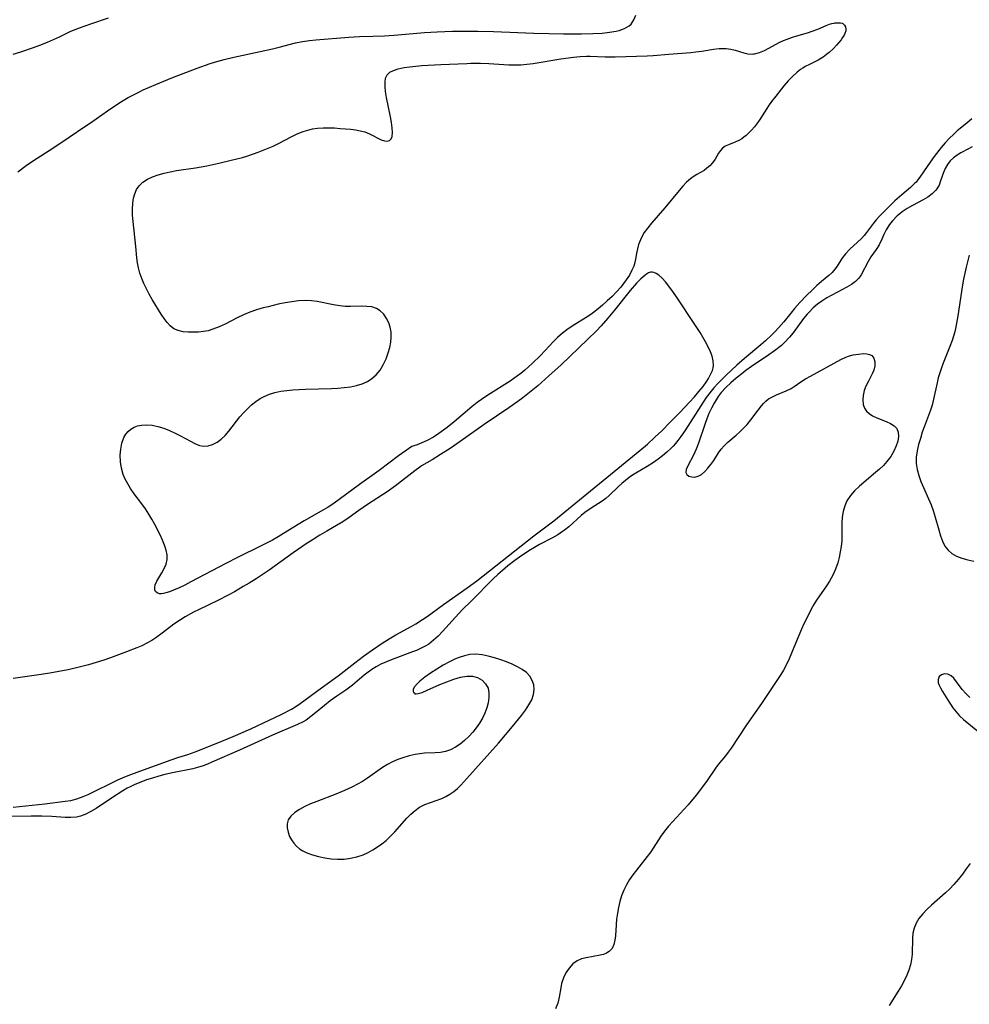
# Model space of a CAD drawing. Extents: x 1892776 to 1900978, y 3201879 to 3207513.
# Drawn here: x 1893159 to 1893424, y 3203380 to 3203655 of the extents above; entities that cross this region are included whole.
import ezdxf

# ---------------------------------------------------------------- set-up
doc = ezdxf.new("R2010")
doc.units = 0

msp = doc.modelspace()

# ---------------------------------------------------------------- linework, layer by layer
at = {"layer": 'Unknown_Line_Type', "color": 0}
for points in [[(1893183.49, 3203655.49, 2176), (1893178.48, 3203653.87, 2176), (1893175.3, 3203652.72, 2176), (1893172.91, 3203651.74, 2176), (1893169.79, 3203650.22, 2176), (1893168.1, 3203649.44, 2176), (1893166.41, 3203648.72, 2176), (1893164.25, 3203647.87, 2176), (1893162.5, 3203647.23, 2176), (1893158.96, 3203646.02, 2176), (1893156.79, 3203645.32, 2176)], [(1893158.16, 3203612.52, 2176), (1893160.51, 3203614.28, 2176), (1893162.28, 3203615.49, 2176), (1893168.25, 3203619.37, 2176), (1893172.53, 3203622.27, 2176), (1893176.95, 3203625.17, 2176), (1893178.55, 3203626.25, 2176), (1893183.27, 3203629.58, 2176), (1893186.46, 3203631.73, 2176), (1893188.1, 3203632.74, 2176), (1893189.06, 3203633.29, 2176), (1893191.8, 3203634.73, 2176), (1893193.26, 3203635.44, 2176), (1893196.78, 3203637, 2176), (1893201.26, 3203638.84, 2176), (1893208.37, 3203641.54, 2176), (1893211.98, 3203642.79, 2176), (1893213.8, 3203643.37, 2176), (1893215.91, 3203643.96, 2176), (1893218.59, 3203644.62, 2176), (1893225.98, 3203646.17, 2176), (1893229.42, 3203646.94, 2176), (1893231.25, 3203647.39, 2176), (1893235.87, 3203648.61, 2176), (1893237.78, 3203648.99, 2176), (1893239.77, 3203649.29, 2176), (1893241.57, 3203649.49, 2176), (1893250.79, 3203650.19, 2176), (1893253.76, 3203650.34, 2176), (1893257.51, 3203650.45, 2176), (1893260.75, 3203650.6, 2176), (1893263.38, 3203650.78, 2176), (1893268.73, 3203651.24, 2176), (1893271.93, 3203651.48, 2176), (1893275.5, 3203651.69, 2176), (1893279.73, 3203651.86, 2176), (1893283.02, 3203651.91, 2176), (1893286.83, 3203651.87, 2176), (1893291.23, 3203651.74, 2176), (1893298.05, 3203651.46, 2176), (1893302.54, 3203651.31, 2176), (1893310.77, 3203651.16, 2176), (1893315.83, 3203651.13, 2176), (1893319.03, 3203651.18, 2176), (1893321.58, 3203651.33, 2176), (1893323.61, 3203651.55, 2176), (1893325.54, 3203651.9, 2176), (1893326.33, 3203652.09, 2176), (1893327.1, 3203652.33, 2176), (1893327.84, 3203652.61, 2176), (1893328.53, 3203652.95, 2176), (1893329.16, 3203653.37, 2176), (1893329.72, 3203653.86, 2176), (1893330.5, 3203655, 2176), (1893331.01, 3203656.35, 2176)], [(1893268.35, 3203535.79, 2178), (1893264.67, 3203533.1, 2178), (1893259.23, 3203529.02, 2178), (1893253.71, 3203525.08, 2178), (1893246.27, 3203519.66, 2178), (1893244.99, 3203518.81, 2178), (1893243.68, 3203518, 2178), (1893238.26, 3203514.93, 2178), (1893232.53, 3203511.38, 2178), (1893231.02, 3203510.48, 2178), (1893229.45, 3203509.6, 2178), (1893226.23, 3203507.94, 2178), (1893219.66, 3203504.72, 2178), (1893216.36, 3203503.06, 2178), (1893206.58, 3203497.87, 2178), (1893204.91, 3203497.02, 2178), (1893203.29, 3203496.25, 2178), (1893201.74, 3203495.58, 2178), (1893200.59, 3203495.15, 2178), (1893199.54, 3203494.83, 2178), (1893198.96, 3203494.69, 2178), (1893198.32, 3203494.59, 2178), (1893197.76, 3203494.6, 2178), (1893197.17, 3203494.8, 2178), (1893196.73, 3203495.18, 2178), (1893196.49, 3203495.72, 2178), (1893196.46, 3203496.37, 2178), (1893196.63, 3203497.1, 2178), (1893197.09, 3203498.14, 2178), (1893198.44, 3203500.4, 2178), (1893199.11, 3203501.61, 2178), (1893199.65, 3203502.87, 2178), (1893199.95, 3203504.18, 2178), (1893199.93, 3203505.47, 2178), (1893199.67, 3203506.81, 2178), (1893199.22, 3203508.19, 2178), (1893198.64, 3203509.6, 2178), (1893197.96, 3203511.04, 2178), (1893196.47, 3203513.95, 2178), (1893195.65, 3203515.41, 2178), (1893194.78, 3203516.86, 2178), (1893193.85, 3203518.28, 2178), (1893192.82, 3203519.72, 2178), (1893190.7, 3203522.56, 2178), (1893189.7, 3203523.99, 2178), (1893188.92, 3203525.27, 2178), (1893188.24, 3203526.58, 2178), (1893187.68, 3203527.93, 2178), (1893187.19, 3203529.7, 2178), (1893186.92, 3203531.5, 2178), (1893186.85, 3203533.29, 2178), (1893186.97, 3203535.04, 2178), (1893187.28, 3203536.71, 2178), (1893187.83, 3203538.23, 2178), (1893188.36, 3203539.15, 2178), (1893189.02, 3203539.96, 2178), (1893189.79, 3203540.63, 2178), (1893190.69, 3203541.14, 2178), (1893191.69, 3203541.5, 2178), (1893192.76, 3203541.72, 2178), (1893194.25, 3203541.8, 2178), (1893195.79, 3203541.67, 2178), (1893197.36, 3203541.36, 2178), (1893198.99, 3203540.86, 2178), (1893200.6, 3203540.24, 2178), (1893202.18, 3203539.52, 2178), (1893203.71, 3203538.75, 2178), (1893206.48, 3203537.21, 2178), (1893207.73, 3203536.55, 2178), (1893208.96, 3203536.06, 2178), (1893210.17, 3203535.81, 2178), (1893211.42, 3203535.89, 2178), (1893212.67, 3203536.28, 2178), (1893213.89, 3203536.92, 2178), (1893215.07, 3203537.76, 2178), (1893216.17, 3203538.78, 2178), (1893217.23, 3203539.99, 2178), (1893220.28, 3203544.02, 2178), (1893221.29, 3203545.2, 2178), (1893222.37, 3203546.31, 2178), (1893223.51, 3203547.36, 2178), (1893224.71, 3203548.32, 2178), (1893225.96, 3203549.17, 2178), (1893227.06, 3203549.77, 2178), (1893228.53, 3203550.38, 2178), (1893230.09, 3203550.84, 2178), (1893231.7, 3203551.18, 2178), (1893233.4, 3203551.43, 2178), (1893235.13, 3203551.6, 2178), (1893238.66, 3203551.81, 2178), (1893245.87, 3203552.01, 2178), (1893247.69, 3203552.09, 2178), (1893249.48, 3203552.23, 2178), (1893251.23, 3203552.44, 2178), (1893252.92, 3203552.78, 2178), (1893254.53, 3203553.28, 2178), (1893255.94, 3203553.93, 2178), (1893257.22, 3203554.76, 2178), (1893258.37, 3203555.77, 2178), (1893259.48, 3203557.1, 2178), (1893260.4, 3203558.6, 2178), (1893261.17, 3203560.22, 2178), (1893261.8, 3203561.9, 2178), (1893262.22, 3203563.39, 2178), (1893262.51, 3203564.88, 2178), (1893262.64, 3203566.35, 2178), (1893262.59, 3203567.79, 2178), (1893262.35, 3203569.07, 2178), (1893261.95, 3203570.29, 2178), (1893261.31, 3203571.57, 2178), (1893260.51, 3203572.72, 2178), (1893259.56, 3203573.66, 2178), (1893258.46, 3203574.36, 2178), (1893257.2, 3203574.75, 2178), (1893255.83, 3203574.92, 2178), (1893254.36, 3203574.95, 2178), (1893251.25, 3203574.89, 2178), (1893249.76, 3203574.92, 2178), (1893248.26, 3203575.04, 2178), (1893246.46, 3203575.32, 2178), (1893241.9, 3203576.27, 2178), (1893240.36, 3203576.48, 2178), (1893238.53, 3203576.54, 2178), (1893236.67, 3203576.43, 2178), (1893234.8, 3203576.2, 2178), (1893232.91, 3203575.89, 2178), (1893231.02, 3203575.51, 2178), (1893228.18, 3203574.84, 2178), (1893226.76, 3203574.47, 2178), (1893224.89, 3203573.92, 2178), (1893223.06, 3203573.28, 2178), (1893221.3, 3203572.53, 2178), (1893219.57, 3203571.69, 2178), (1893216.16, 3203569.96, 2178), (1893214.46, 3203569.18, 2178), (1893212.76, 3203568.51, 2178), (1893211.45, 3203568.13, 2178), (1893210.13, 3203567.86, 2178), (1893208.71, 3203567.71, 2178), (1893207.3, 3203567.67, 2178), (1893205.81, 3203567.7, 2178), (1893204.38, 3203567.84, 2178), (1893203.03, 3203568.15, 2178), (1893201.81, 3203568.68, 2178), (1893200.81, 3203569.44, 2178), (1893199.91, 3203570.39, 2178), (1893199.08, 3203571.5, 2178), (1893198.28, 3203572.7, 2178), (1893195.77, 3203576.86, 2178), (1893194.92, 3203578.35, 2178), (1893194.13, 3203579.86, 2178), (1893193.45, 3203581.29, 2178), (1893192.84, 3203582.75, 2178), (1893192.33, 3203584.21, 2178), (1893191.91, 3203585.67, 2178), (1893191.62, 3203587.14, 2178), (1893191.47, 3203588.54, 2178), (1893191.21, 3203591.65, 2178), (1893190.4, 3203598.68, 2178), (1893190.27, 3203600.42, 2178), (1893190.22, 3203602.14, 2178), (1893190.31, 3203603.79, 2178), (1893190.53, 3203605.15, 2178), (1893190.89, 3203606.42, 2178), (1893191.4, 3203607.6, 2178), (1893192.1, 3203608.63, 2178), (1893193.16, 3203609.63, 2178), (1893194.43, 3203610.45, 2178), (1893195.87, 3203611.13, 2178), (1893197.43, 3203611.7, 2178), (1893199.07, 3203612.18, 2178), (1893200.78, 3203612.57, 2178), (1893202.52, 3203612.89, 2178), (1893207.91, 3203613.64, 2178), (1893211.01, 3203614.2, 2178), (1893214.41, 3203614.96, 2178), (1893217.84, 3203615.78, 2178), (1893220.99, 3203616.59, 2178), (1893222.54, 3203617.04, 2178), (1893225.39, 3203618.02, 2178), (1893226.8, 3203618.56, 2178), (1893228.2, 3203619.13, 2178), (1893229.58, 3203619.75, 2178), (1893231.27, 3203620.59, 2178), (1893234.6, 3203622.32, 2178), (1893236.27, 3203623.12, 2178), (1893237.97, 3203623.81, 2178), (1893239.29, 3203624.22, 2178), (1893240.64, 3203624.54, 2178), (1893242, 3203624.75, 2178), (1893243.57, 3203624.86, 2178), (1893245.15, 3203624.86, 2178), (1893246.73, 3203624.8, 2178), (1893248.3, 3203624.69, 2178), (1893251.27, 3203624.43, 2178), (1893252.64, 3203624.27, 2178), (1893253.97, 3203624.04, 2178), (1893255.22, 3203623.71, 2178), (1893256.5, 3203623.21, 2178), (1893259.81, 3203621.5, 2178), (1893260.74, 3203621.16, 2178), (1893261.51, 3203621.09, 2178), (1893262.15, 3203621.3, 2178), (1893262.58, 3203621.76, 2178), (1893262.85, 3203622.43, 2178), (1893262.98, 3203623.54, 2178), (1893262.91, 3203624.87, 2178), (1893262.72, 3203626.35, 2178), (1893262.43, 3203627.93, 2178), (1893261.33, 3203633.28, 2178), (1893261.05, 3203634.99, 2178), (1893260.9, 3203636.35, 2178), (1893260.88, 3203637.6, 2178), (1893261.04, 3203638.71, 2178), (1893261.45, 3203639.63, 2178), (1893262.21, 3203640.37, 2178), (1893263.27, 3203640.91, 2178), (1893264.53, 3203641.31, 2178), (1893265.38, 3203641.51, 2178), (1893266.27, 3203641.69, 2178), (1893267.83, 3203641.92, 2178), (1893269.48, 3203642.1, 2178), (1893271.18, 3203642.24, 2178), (1893276.47, 3203642.54, 2178), (1893283.78, 3203642.86, 2178), (1893284.91, 3203642.89, 2178), (1893287.56, 3203642.88, 2178), (1893289.94, 3203642.8, 2178), (1893295.51, 3203642.5, 2178), (1893297.19, 3203642.45, 2178), (1893298.86, 3203642.47, 2178), (1893300.57, 3203642.61, 2178), (1893302.28, 3203642.84, 2178), (1893310.02, 3203644.11, 2178), (1893313.63, 3203644.61, 2178), (1893315.43, 3203644.78, 2178), (1893317.22, 3203644.87, 2178), (1893318.21, 3203644.88, 2178), (1893322.45, 3203644.7, 2178), (1893324.04, 3203644.66, 2178), (1893325.2, 3203644.68, 2178), (1893334.16, 3203645.01, 2178), (1893335.9, 3203645.1, 2178), (1893340.29, 3203645.42, 2178), (1893346.38, 3203645.93, 2178), (1893347.84, 3203646.08, 2178), (1893349.45, 3203646.29, 2178), (1893352.71, 3203646.82, 2178), (1893354.28, 3203647, 2178), (1893354.81, 3203647.03, 2178), (1893356.26, 3203647.01, 2178), (1893357.55, 3203646.86, 2178), (1893358.81, 3203646.57, 2178), (1893361.22, 3203645.85, 2178), (1893362.39, 3203645.57, 2178), (1893363.56, 3203645.48, 2178), (1893363.91, 3203645.5, 2178), (1893364.25, 3203645.54, 2178), (1893365.61, 3203645.89, 2178), (1893366.97, 3203646.48, 2178), (1893371.29, 3203648.77, 2178), (1893372.29, 3203649.23, 2178), (1893373.35, 3203649.66, 2178), (1893374.82, 3203650.2, 2178), (1893376.01, 3203650.59, 2178), (1893379.06, 3203651.44, 2178), (1893380.33, 3203651.84, 2178), (1893381.91, 3203652.47, 2178), (1893384.21, 3203653.47, 2178), (1893385.2, 3203653.82, 2178), (1893385.85, 3203654, 2178), (1893386.49, 3203654.14, 2178), (1893386.8, 3203654.19, 2178), (1893387.8, 3203654.23, 2178), (1893388.27, 3203654.18, 2178), (1893388.7, 3203654.06, 2178), (1893388.9, 3203653.97, 2178), (1893389.39, 3203653.58, 2178), (1893389.69, 3203653.05, 2178), (1893389.79, 3203652.41, 2178), (1893389.73, 3203651.96, 2178), (1893389.48, 3203651.25, 2178), (1893389.24, 3203650.76, 2178), (1893388.81, 3203650.07, 2178), (1893388.4, 3203649.49, 2178), (1893387.16, 3203647.97, 2178), (1893386.3, 3203647.05, 2178), (1893385.05, 3203645.88, 2178), (1893384.39, 3203645.35, 2178), (1893383.39, 3203644.62, 2178), (1893382.01, 3203643.78, 2178), (1893379.61, 3203642.59, 2178), (1893378.41, 3203641.97, 2178), (1893377.73, 3203641.56, 2178), (1893377.07, 3203641.12, 2178), (1893376.13, 3203640.39, 2178), (1893374.82, 3203639.23, 2178), (1893373.59, 3203637.94, 2178), (1893372.4, 3203636.58, 2178), (1893370.13, 3203633.73, 2178), (1893368.95, 3203632.16, 2178), (1893368.13, 3203631.01, 2178), (1893367.62, 3203630.24, 2178), (1893365.72, 3203627.18, 2178), (1893365.08, 3203626.26, 2178), (1893364.19, 3203625.12, 2178), (1893363.35, 3203624.15, 2178), (1893362.46, 3203623.25, 2178), (1893361.87, 3203622.72, 2178), (1893361.26, 3203622.23, 2178), (1893360.66, 3203621.8, 2178), (1893360.05, 3203621.43, 2178), (1893358.98, 3203620.91, 2178), (1893356.91, 3203620.12, 2178), (1893356.01, 3203619.7, 2178), (1893355.24, 3203619.18, 2178), (1893354.66, 3203618.53, 2178), (1893354.18, 3203617.76, 2178), (1893353.21, 3203616.04, 2178), (1893353.02, 3203615.77, 2178), (1893352.4, 3203614.97, 2178), (1893351.69, 3203614.22, 2178), (1893350.92, 3203613.54, 2178), (1893350.09, 3203612.94, 2178), (1893348.05, 3203611.77, 2178), (1893347.01, 3203611.12, 2178), (1893346.31, 3203610.61, 2178), (1893345.23, 3203609.64, 2178), (1893344.18, 3203608.54, 2178), (1893343.15, 3203607.34, 2178), (1893339.12, 3203602.45, 2178), (1893335.38, 3203598.15, 2178), (1893334.33, 3203596.86, 2178), (1893333.39, 3203595.54, 2178), (1893332.91, 3203594.75, 2178), (1893332.3, 3203593.5, 2178), (1893331.81, 3203592.25, 2178), (1893331.45, 3203591.02, 2178), (1893331.21, 3203589.83, 2178), (1893331.04, 3203588.61, 2178), (1893330.78, 3203587.17, 2178), (1893330.47, 3203586.21, 2178), (1893329.94, 3203585.03, 2178), (1893329.21, 3203583.69, 2178), (1893328.35, 3203582.35, 2178), (1893327.6, 3203581.31, 2178), (1893326.79, 3203580.31, 2178), (1893325.62, 3203578.99, 2178), (1893324.36, 3203577.71, 2178), (1893323.04, 3203576.46, 2178), (1893321.68, 3203575.24, 2178), (1893320.45, 3203574.2, 2178), (1893319.21, 3203573.24, 2178), (1893318.45, 3203572.69, 2178), (1893317.15, 3203571.84, 2178), (1893313.17, 3203569.4, 2178), (1893311.71, 3203568.39, 2178), (1893310.47, 3203567.41, 2178), (1893309.15, 3203566.22, 2178), (1893308.04, 3203565.12, 2178), (1893304.32, 3203561.21, 2178), (1893301.99, 3203558.91, 2178), (1893299.96, 3203557.08, 2178), (1893298.86, 3203556.16, 2178), (1893297.97, 3203555.48, 2178), (1893295.9, 3203554.03, 2178), (1893289.62, 3203550.09, 2178), (1893287.85, 3203548.91, 2178), (1893286.6, 3203548.03, 2178), (1893285.22, 3203546.96, 2178), (1893280.24, 3203542.62, 2178), (1893278.28, 3203541.03, 2178), (1893275.95, 3203539.35, 2178), (1893274.4, 3203538.38, 2178), (1893272.66, 3203537.43, 2178), (1893271.16, 3203536.74, 2178), (1893269.9, 3203536.24, 2178), (1893268.97, 3203535.93, 2178), (1893268.35, 3203535.79, 2178)], [(1893424.95, 3203627.35, 2178), (1893423.56, 3203626.15, 2178), (1893420.93, 3203624, 2178), (1893419.82, 3203622.98, 2178), (1893418.76, 3203621.92, 2178), (1893417.57, 3203620.63, 2178), (1893416.43, 3203619.31, 2178), (1893414.43, 3203616.81, 2178), (1893412.64, 3203614.35, 2178), (1893410.46, 3203611.02, 2178), (1893410.12, 3203610.56, 2178), (1893409.38, 3203609.68, 2178), (1893408.99, 3203609.27, 2178), (1893407.85, 3203608.2, 2178), (1893405.39, 3203606.14, 2178), (1893403.48, 3203604.41, 2178), (1893401.56, 3203602.56, 2178), (1893399.14, 3203600.12, 2178), (1893398.27, 3203599.15, 2178), (1893397.47, 3203598.18, 2178), (1893395.55, 3203595.58, 2178), (1893394.85, 3203594.72, 2178), (1893394.1, 3203593.92, 2178), (1893393.01, 3203592.88, 2178), (1893390.83, 3203590.88, 2178), (1893389.62, 3203589.59, 2178), (1893388.62, 3203588.3, 2178), (1893387.32, 3203586.2, 2178), (1893386.71, 3203585.32, 2178), (1893385.91, 3203584.44, 2178), (1893384.98, 3203583.59, 2178), (1893382.92, 3203581.85, 2178), (1893381.65, 3203580.73, 2178), (1893380.39, 3203579.56, 2178), (1893378.74, 3203577.92, 2178), (1893376.9, 3203575.99, 2178), (1893375.42, 3203574.33, 2178), (1893374.35, 3203573.06, 2178), (1893372.39, 3203570.62, 2178), (1893371.01, 3203569, 2178), (1893369.88, 3203567.8, 2178), (1893368.97, 3203566.91, 2178), (1893367.28, 3203565.31, 2178), (1893365.99, 3203564.16, 2178), (1893361.45, 3203560.38, 2178), (1893359.31, 3203558.49, 2178), (1893356.29, 3203555.7, 2178), (1893355.35, 3203554.78, 2178), (1893354.01, 3203553.43, 2178), (1893352.83, 3203552.13, 2178), (1893352.09, 3203551.25, 2178), (1893350.7, 3203549.44, 2178), (1893349.18, 3203547.15, 2178), (1893344.73, 3203540.17, 2178), (1893343.65, 3203538.57, 2178), (1893342.79, 3203537.39, 2178), (1893342.15, 3203536.61, 2178), (1893341.48, 3203535.86, 2178), (1893340.89, 3203535.24, 2178), (1893339.72, 3203534.16, 2178), (1893338.5, 3203533.14, 2178), (1893337.23, 3203532.18, 2178), (1893335.93, 3203531.27, 2178), (1893334.17, 3203530.15, 2178), (1893330.98, 3203528.3, 2178), (1893330.12, 3203527.74, 2178), (1893329.13, 3203527.04, 2178), (1893328.12, 3203526.25, 2178), (1893327.14, 3203525.42, 2178), (1893326.2, 3203524.56, 2178), (1893323.58, 3203522.06, 2178), (1893322.61, 3203521.22, 2178), (1893321.6, 3203520.46, 2178), (1893318.56, 3203518.54, 2178), (1893316.79, 3203517.27, 2178), (1893315.73, 3203516.42, 2178), (1893312.25, 3203513.33, 2178), (1893311.05, 3203512.34, 2178), (1893310.52, 3203511.95, 2178), (1893309.18, 3203511.05, 2178), (1893307.75, 3203510.24, 2178), (1893304.06, 3203508.31, 2178), (1893302.65, 3203507.49, 2178), (1893301.1, 3203506.54, 2178), (1893298.48, 3203504.81, 2178), (1893297.19, 3203503.89, 2178), (1893295.19, 3203502.36, 2178), (1893293.69, 3203501.1, 2178), (1893292.4, 3203499.94, 2178), (1893291.14, 3203498.73, 2178), (1893285, 3203492.55, 2178), (1893282.57, 3203490.15, 2178), (1893280.6, 3203488.06, 2178), (1893276.99, 3203484.02, 2178), (1893275.75, 3203482.75, 2178), (1893274.46, 3203481.57, 2178), (1893273.09, 3203480.51, 2178), (1893272.09, 3203479.89, 2178), (1893270.81, 3203479.23, 2178), (1893269.71, 3203478.75, 2178), (1893268.57, 3203478.31, 2178), (1893262.86, 3203476.24, 2178), (1893261.27, 3203475.59, 2178), (1893259.72, 3203474.87, 2178), (1893258.42, 3203474.16, 2178), (1893257.17, 3203473.38, 2178), (1893255.76, 3203472.37, 2178), (1893255.01, 3203471.78, 2178), (1893251.81, 3203469.05, 2178), (1893251.06, 3203468.45, 2178), (1893249.87, 3203467.59, 2178), (1893247.41, 3203465.92, 2178), (1893245.55, 3203464.62, 2178), (1893243.94, 3203463.37, 2178), (1893241.39, 3203461.24, 2178), (1893240.11, 3203460.22, 2178), (1893238.78, 3203459.27, 2178), (1893237.99, 3203458.79, 2178), (1893236.42, 3203457.99, 2178), (1893229.39, 3203455.02, 2178), (1893220.19, 3203450.87, 2178), (1893212.46, 3203447.47, 2178), (1893211.23, 3203446.94, 2178), (1893209.98, 3203446.46, 2178), (1893208.41, 3203445.97, 2178), (1893207.09, 3203445.65, 2178), (1893201.48, 3203444.54, 2178), (1893199.34, 3203444.03, 2178), (1893197.58, 3203443.56, 2178), (1893195.88, 3203443.06, 2178), (1893194.2, 3203442.52, 2178), (1893192.54, 3203441.92, 2178), (1893190.92, 3203441.26, 2178), (1893189.58, 3203440.62, 2178), (1893188.77, 3203440.2, 2178), (1893187.53, 3203439.47, 2178), (1893184.69, 3203437.66, 2178), (1893180.07, 3203434.56, 2178), (1893178.63, 3203433.69, 2178), (1893177.17, 3203432.96, 2178), (1893175.68, 3203432.41, 2178), (1893174.58, 3203432.15, 2178), (1893173, 3203432.01, 2178), (1893171.4, 3203432.03, 2178), (1893167.7, 3203432.29, 2178), (1893164.92, 3203432.39, 2178), (1893161.91, 3203432.41, 2178), (1893155.36, 3203432.29, 2178)], [(1893425.11, 3203619.51, 2180), (1893424.08, 3203618.95, 2180), (1893421.94, 3203617.86, 2180), (1893420.87, 3203617.23, 2180), (1893419.89, 3203616.5, 2180), (1893418.95, 3203615.59, 2180), (1893418.15, 3203614.56, 2180), (1893417.54, 3203613.51, 2180), (1893417.05, 3203612.35, 2180), (1893416.26, 3203609.98, 2180), (1893415.81, 3203608.84, 2180), (1893415.22, 3203607.78, 2180), (1893414.96, 3203607.43, 2180), (1893413.94, 3203606.4, 2180), (1893412.71, 3203605.5, 2180), (1893411.34, 3203604.67, 2180), (1893408.39, 3203603.09, 2180), (1893406.92, 3203602.25, 2180), (1893405.51, 3203601.33, 2180), (1893404.87, 3203600.84, 2180), (1893404.13, 3203600.2, 2180), (1893402.8, 3203598.86, 2180), (1893402.25, 3203598.22, 2180), (1893401.75, 3203597.55, 2180), (1893401.01, 3203596.32, 2180), (1893400.39, 3203595.03, 2180), (1893399.8, 3203593.71, 2180), (1893399.03, 3203592.16, 2180), (1893398.19, 3203590.84, 2180), (1893396.76, 3203588.75, 2180), (1893395.99, 3203587.45, 2180), (1893394.07, 3203583.75, 2180), (1893393.4, 3203582.77, 2180), (1893392.46, 3203581.84, 2180), (1893391.33, 3203581.02, 2180), (1893390.06, 3203580.26, 2180), (1893385.83, 3203578.09, 2180), (1893384.4, 3203577.3, 2180), (1893383.01, 3203576.42, 2180), (1893381.83, 3203575.55, 2180), (1893380.61, 3203574.48, 2180), (1893379.46, 3203573.33, 2180), (1893378.93, 3203572.74, 2180), (1893377.91, 3203571.49, 2180), (1893375.04, 3203567.57, 2180), (1893374.04, 3203566.32, 2180), (1893372.72, 3203564.89, 2180), (1893371.77, 3203564.03, 2180), (1893369.8, 3203562.46, 2180), (1893368.25, 3203561.35, 2180), (1893363.4, 3203558.1, 2180), (1893361.8, 3203556.98, 2180), (1893360.62, 3203556.09, 2180), (1893359.07, 3203554.86, 2180), (1893357.58, 3203553.58, 2180), (1893356.17, 3203552.23, 2180), (1893354.87, 3203550.8, 2180), (1893354.06, 3203549.75, 2180), (1893353.74, 3203549.29, 2180), (1893352.89, 3203547.9, 2180), (1893352.15, 3203546.46, 2180), (1893351.47, 3203544.97, 2180), (1893350.86, 3203543.45, 2180), (1893350.29, 3203541.92, 2180), (1893348.53, 3203536.69, 2180), (1893347.87, 3203534.99, 2180), (1893347.12, 3203533.32, 2180), (1893345.53, 3203530.38, 2180), (1893345.09, 3203529.33, 2180), (1893345, 3203528.47, 2180), (1893345.29, 3203527.88, 2180), (1893345.87, 3203527.47, 2180), (1893346.64, 3203527.23, 2180), (1893347.52, 3203527.2, 2180), (1893348.46, 3203527.43, 2180), (1893349.39, 3203527.95, 2180), (1893350.3, 3203528.72, 2180), (1893351.17, 3203529.65, 2180), (1893352.01, 3203530.72, 2180), (1893352.79, 3203531.86, 2180), (1893354.13, 3203533.99, 2180), (1893354.87, 3203535.01, 2180), (1893355.71, 3203535.92, 2180), (1893356.79, 3203536.92, 2180), (1893359.11, 3203538.88, 2180), (1893360.15, 3203539.83, 2180), (1893361.16, 3203540.83, 2180), (1893362.12, 3203541.87, 2180), (1893363.19, 3203543.2, 2180), (1893365.19, 3203545.87, 2180), (1893366.17, 3203547.12, 2180), (1893366.76, 3203547.8, 2180), (1893367.38, 3203548.41, 2180), (1893368.17, 3203549.04, 2180), (1893369.02, 3203549.58, 2180), (1893370.35, 3203550.22, 2180), (1893373.09, 3203551.33, 2180), (1893374.42, 3203551.98, 2180), (1893375.34, 3203552.55, 2180), (1893377.17, 3203553.82, 2180), (1893378.47, 3203554.65, 2180), (1893379.84, 3203555.45, 2180), (1893388.39, 3203560.1, 2180), (1893389.79, 3203560.75, 2180), (1893390.81, 3203561.08, 2180), (1893391.84, 3203561.33, 2180), (1893393.3, 3203561.59, 2180), (1893394.68, 3203561.72, 2180), (1893395.6, 3203561.68, 2180), (1893396.4, 3203561.5, 2180), (1893397.05, 3203561.15, 2180), (1893397.62, 3203560.41, 2180), (1893397.89, 3203559.42, 2180), (1893397.89, 3203558.3, 2180), (1893397.62, 3203557.12, 2180), (1893397.24, 3203556.23, 2180), (1893396.05, 3203554.03, 2180), (1893395.39, 3203552.65, 2180), (1893394.92, 3203551.36, 2180), (1893394.62, 3203550.04, 2180), (1893394.51, 3203548.75, 2180), (1893394.61, 3203547.53, 2180), (1893394.99, 3203546.44, 2180), (1893395.56, 3203545.63, 2180), (1893396.32, 3203544.94, 2180), (1893397.22, 3203544.35, 2180), (1893398.46, 3203543.75, 2180), (1893401.07, 3203542.73, 2180), (1893402.27, 3203542.2, 2180), (1893403.29, 3203541.57, 2180), (1893404.03, 3203540.78, 2180), (1893404.41, 3203539.77, 2180), (1893404.47, 3203538.58, 2180), (1893404.26, 3203537.28, 2180), (1893403.83, 3203535.91, 2180), (1893403.16, 3203534.44, 2180), (1893402.3, 3203532.97, 2180), (1893401.25, 3203531.57, 2180), (1893400.27, 3203530.48, 2180), (1893399.19, 3203529.44, 2180), (1893398.05, 3203528.44, 2180), (1893393.55, 3203524.64, 2180), (1893392.21, 3203523.37, 2180), (1893391.03, 3203522.03, 2180), (1893390.06, 3203520.59, 2180), (1893389.43, 3203519.15, 2180), (1893389.01, 3203517.62, 2180), (1893388.76, 3203516.03, 2180), (1893388.65, 3203514.41, 2180), (1893388.66, 3203510.93, 2180), (1893388.6, 3203509.39, 2180), (1893388.45, 3203507.83, 2180), (1893388.21, 3203506.28, 2180), (1893387.89, 3203504.73, 2180), (1893387.47, 3203503.2, 2180), (1893386.85, 3203501.45, 2180), (1893386.09, 3203499.76, 2180), (1893385.21, 3203498.13, 2180), (1893384.35, 3203496.78, 2180), (1893381.59, 3203492.81, 2180), (1893380.8, 3203491.54, 2180), (1893380.07, 3203490.23, 2180), (1893379.36, 3203488.9, 2180), (1893378, 3203486.13, 2180), (1893377.35, 3203484.7, 2180), (1893376.12, 3203481.82, 2180), (1893374.59, 3203477.94, 2180), (1893373.89, 3203476.35, 2180), (1893373.14, 3203474.79, 2180), (1893372.32, 3203473.26, 2180), (1893371.53, 3203471.98, 2180), (1893369.72, 3203469.2, 2180), (1893366.14, 3203463.88, 2180), (1893361.94, 3203457.92, 2180), (1893357.66, 3203451.43, 2180), (1893356.89, 3203450.32, 2180), (1893356.09, 3203449.28, 2180), (1893354.06, 3203446.87, 2180), (1893353.32, 3203445.85, 2180), (1893350.96, 3203442.34, 2180), (1893349.97, 3203440.98, 2180), (1893347.86, 3203438.27, 2180), (1893345.63, 3203435.59, 2180), (1893344.49, 3203434.29, 2180), (1893341.34, 3203430.94, 2180), (1893340.18, 3203429.6, 2180), (1893339.08, 3203428.21, 2180), (1893338.04, 3203426.77, 2180), (1893335.19, 3203422.46, 2180), (1893334.22, 3203421.15, 2180), (1893331.18, 3203417.29, 2180), (1893330.2, 3203415.99, 2180), (1893329.28, 3203414.65, 2180), (1893328.42, 3203413.18, 2180), (1893327.66, 3203411.67, 2180), (1893327.03, 3203410.1, 2180), (1893326.53, 3203408.5, 2180), (1893326.15, 3203406.87, 2180), (1893325.87, 3203405.24, 2180), (1893325.65, 3203403.62, 2180), (1893325.5, 3203402.04, 2180), (1893325.31, 3203398.93, 2180), (1893325.19, 3203397.76, 2180), (1893324.89, 3203396.51, 2180), (1893324.36, 3203395.42, 2180), (1893323.58, 3203394.55, 2180), (1893322.84, 3203394.08, 2180), (1893321.98, 3203393.75, 2180), (1893321.04, 3203393.5, 2180), (1893317.1, 3203392.83, 2180), (1893315.82, 3203392.48, 2180), (1893314.62, 3203391.96, 2180), (1893313.4, 3203391.08, 2180), (1893312.35, 3203389.94, 2180), (1893311.46, 3203388.61, 2180), (1893310.76, 3203387.16, 2180), (1893310.25, 3203385.61, 2180), (1893310, 3203384.36, 2180), (1893309.6, 3203381.79, 2180), (1893309.41, 3203380.93, 2180), (1893309.17, 3203380.07, 2180), (1893308.52, 3203378.49, 2180)], [(1893424.29, 3203589.22, 2182), (1893423.41, 3203585.87, 2182), (1893423.02, 3203584.19, 2182), (1893422.67, 3203582.5, 2182), (1893422.38, 3203580.93, 2182), (1893421.08, 3203572.25, 2182), (1893420.53, 3203569.25, 2182), (1893420.19, 3203567.78, 2182), (1893419.87, 3203566.57, 2182), (1893419.5, 3203565.38, 2182), (1893418.88, 3203563.73, 2182), (1893417.5, 3203560.45, 2182), (1893416.96, 3203559.09, 2182), (1893416.46, 3203557.7, 2182), (1893416, 3203556.31, 2182), (1893415.59, 3203554.9, 2182), (1893415.25, 3203553.59, 2182), (1893414.27, 3203548.97, 2182), (1893413.86, 3203547.34, 2182), (1893413.41, 3203545.92, 2182), (1893411.73, 3203541.4, 2182), (1893411.14, 3203539.71, 2182), (1893410.6, 3203538.01, 2182), (1893410.12, 3203536.31, 2182), (1893409.71, 3203534.52, 2182), (1893409.46, 3203532.74, 2182), (1893409.44, 3203530.98, 2182), (1893409.68, 3203529.29, 2182), (1893410.14, 3203527.61, 2182), (1893410.75, 3203525.94, 2182), (1893411.43, 3203524.33, 2182), (1893412.89, 3203521.1, 2182), (1893413.58, 3203519.47, 2182), (1893414.21, 3203517.81, 2182), (1893414.77, 3203516, 2182), (1893415.72, 3203512.42, 2182), (1893416.2, 3203510.8, 2182), (1893416.75, 3203509.29, 2182), (1893417.44, 3203507.91, 2182), (1893418.33, 3203506.74, 2182), (1893419.44, 3203505.84, 2182), (1893420.73, 3203505.13, 2182), (1893422.18, 3203504.57, 2182), (1893423.84, 3203504.08, 2182), (1893425.56, 3203503.69, 2182)], [(1893156.84, 3203434.94, 2176), (1893165.74, 3203435.86, 2176), (1893171.46, 3203436.57, 2176), (1893172.97, 3203436.82, 2176), (1893174.71, 3203437.25, 2176), (1893176.44, 3203437.86, 2176), (1893177.84, 3203438.47, 2176), (1893186.14, 3203442.53, 2176), (1893187.49, 3203443.14, 2176), (1893189.07, 3203443.8, 2176), (1893192.26, 3203445.01, 2176), (1893201.06, 3203448.16, 2176), (1893202.9, 3203448.79, 2176), (1893205.72, 3203449.68, 2176), (1893207.77, 3203450.38, 2176), (1893213.63, 3203452.73, 2176), (1893218.4, 3203454.7, 2176), (1893223.36, 3203456.84, 2176), (1893228.49, 3203459.19, 2176), (1893231.87, 3203460.84, 2176), (1893234.68, 3203462.34, 2176), (1893235.9, 3203463.09, 2176), (1893237.1, 3203463.89, 2176), (1893243.13, 3203468.32, 2176), (1893247.79, 3203471.67, 2176), (1893252.44, 3203475.26, 2176), (1893254.88, 3203477.09, 2176), (1893257.4, 3203478.91, 2176), (1893260.1, 3203480.76, 2176), (1893262.07, 3203482.02, 2176), (1893263.91, 3203483.12, 2176), (1893268.17, 3203485.41, 2176), (1893269.47, 3203486.15, 2176), (1893271.4, 3203487.34, 2176), (1893272.67, 3203488.2, 2176), (1893277.24, 3203491.57, 2176), (1893283.85, 3203496.2, 2176), (1893286.55, 3203498.17, 2176), (1893297.21, 3203506.62, 2176), (1893302.52, 3203510.74, 2176), (1893308.1, 3203514.98, 2176), (1893332.12, 3203534.6, 2176), (1893334.29, 3203536.44, 2176), (1893336.28, 3203538.23, 2176), (1893338.35, 3203540.22, 2176), (1893340.55, 3203542.43, 2176), (1893343.32, 3203545.27, 2176), (1893345.99, 3203548.1, 2176), (1893347.4, 3203549.65, 2176), (1893348.65, 3203551.09, 2176), (1893349.82, 3203552.53, 2176), (1893350.87, 3203553.99, 2176), (1893351.34, 3203554.72, 2176), (1893351.76, 3203555.46, 2176), (1893352.12, 3203556.21, 2176), (1893352.42, 3203556.98, 2176), (1893352.62, 3203557.73, 2176), (1893352.71, 3203558.37, 2176), (1893352.66, 3203559.73, 2176), (1893352.38, 3203560.98, 2176), (1893351.91, 3203562.24, 2176), (1893351.09, 3203563.97, 2176), (1893350.5, 3203565.05, 2176), (1893348.97, 3203567.61, 2176), (1893347.53, 3203569.84, 2176), (1893342.35, 3203577.63, 2176), (1893341.56, 3203578.78, 2176), (1893340.24, 3203580.58, 2176), (1893339.3, 3203581.75, 2176), (1893338.38, 3203582.78, 2176), (1893337.43, 3203583.66, 2176), (1893336.74, 3203584.14, 2176), (1893336.08, 3203584.43, 2176), (1893335.59, 3203584.51, 2176), (1893335.09, 3203584.45, 2176), (1893334.57, 3203584.26, 2176), (1893334.04, 3203583.97, 2176), (1893333.5, 3203583.59, 2176), (1893332.95, 3203583.13, 2176), (1893332.39, 3203582.62, 2176), (1893331.22, 3203581.39, 2176), (1893329.48, 3203579.35, 2176), (1893325.08, 3203573.87, 2176), (1893323.23, 3203571.63, 2176), (1893321.33, 3203569.47, 2176), (1893320.02, 3203568.09, 2176), (1893317.5, 3203565.62, 2176), (1893310.11, 3203558.62, 2176), (1893306.72, 3203555.5, 2176), (1893303.59, 3203552.73, 2176), (1893300.84, 3203550.46, 2176), (1893299.44, 3203549.38, 2176), (1893298.02, 3203548.35, 2176), (1893295.51, 3203546.6, 2176), (1893288.63, 3203541.91, 2176), (1893281.88, 3203537.13, 2176), (1893279.05, 3203535.23, 2176), (1893276.37, 3203533.49, 2176), (1893274.04, 3203532.04, 2176), (1893271.1, 3203530.3, 2176)], [(1893271.1, 3203530.3, 2176), (1893270.63, 3203529.99, 2176), (1893269.21, 3203528.94, 2176), (1893263.79, 3203524.75, 2176), (1893261.49, 3203523.11, 2176), (1893255.98, 3203519.55, 2176), (1893253.56, 3203517.87, 2176), (1893250.82, 3203515.89, 2176), (1893249.06, 3203514.7, 2176), (1893247.3, 3203513.62, 2176), (1893244.63, 3203512.1, 2176), (1893242.67, 3203510.94, 2176), (1893240.74, 3203509.74, 2176), (1893238.84, 3203508.51, 2176), (1893235.16, 3203506, 2176), (1893228.45, 3203501.21, 2176), (1893224.8, 3203498.77, 2176), (1893222.86, 3203497.56, 2176), (1893221.25, 3203496.59, 2176), (1893218.74, 3203495.16, 2176), (1893217.01, 3203494.21, 2176), (1893214.11, 3203492.7, 2176), (1893208.9, 3203490.2, 2176), (1893207.33, 3203489.4, 2176), (1893205.02, 3203488.11, 2176), (1893203.38, 3203487.09, 2176), (1893201.82, 3203486.03, 2176), (1893198.53, 3203483.52, 2176), (1893196.76, 3203482.23, 2176), (1893195.67, 3203481.54, 2176), (1893194.22, 3203480.72, 2176), (1893192.87, 3203480.06, 2176), (1893191.45, 3203479.44, 2176), (1893188.53, 3203478.31, 2176), (1893184.09, 3203476.66, 2176), (1893182.22, 3203476.02, 2176), (1893180.13, 3203475.35, 2176), (1893177.97, 3203474.71, 2176), (1893175.75, 3203474.12, 2176), (1893172.28, 3203473.33, 2176), (1893169.66, 3203472.81, 2176), (1893167.09, 3203472.36, 2176), (1893164.09, 3203471.9, 2176), (1893156.85, 3203470.88, 2176)], [(1893269.11, 3203466.84, 2180), (1893269.23, 3203466.6, 2180), (1893269.58, 3203466.56, 2180), (1893270.13, 3203466.65, 2180), (1893271.27, 3203467, 2180), (1893272.7, 3203467.6, 2180), (1893276.22, 3203469.19, 2180), (1893278.15, 3203469.99, 2180), (1893280.1, 3203470.71, 2180), (1893282.01, 3203471.26, 2180), (1893283.78, 3203471.58, 2180), (1893285.32, 3203471.58, 2180), (1893286.78, 3203471.16, 2180), (1893288.02, 3203470.41, 2180), (1893289.01, 3203469.4, 2180), (1893289.68, 3203468.15, 2180), (1893289.94, 3203466.9, 2180), (1893289.95, 3203465.54, 2180), (1893289.74, 3203464.1, 2180), (1893289.34, 3203462.64, 2180), (1893288.79, 3203461.17, 2180), (1893288.1, 3203459.78, 2180), (1893287.29, 3203458.43, 2180), (1893286.38, 3203457.12, 2180), (1893285.39, 3203455.88, 2180), (1893284.27, 3203454.67, 2180), (1893283.09, 3203453.56, 2180), (1893281.85, 3203452.55, 2180), (1893280.56, 3203451.68, 2180), (1893279.22, 3203450.98, 2180), (1893277.83, 3203450.48, 2180), (1893276.4, 3203450.2, 2180), (1893274.93, 3203450.09, 2180), (1893271.9, 3203449.97, 2180), (1893270.62, 3203449.84, 2180), (1893269.35, 3203449.63, 2180), (1893267.6, 3203449.22, 2180), (1893265.88, 3203448.7, 2180), (1893264.42, 3203448.21, 2180), (1893263, 3203447.63, 2180), (1893261.57, 3203446.88, 2180), (1893260.17, 3203446, 2180), (1893256.01, 3203443.06, 2180), (1893254.56, 3203442.13, 2180), (1893253.2, 3203441.35, 2180), (1893251.8, 3203440.63, 2180), (1893250.36, 3203439.96, 2180), (1893248.89, 3203439.32, 2180), (1893247.11, 3203438.59, 2180), (1893241.78, 3203436.5, 2180), (1893240.07, 3203435.8, 2180), (1893238.45, 3203435.06, 2180), (1893236.95, 3203434.27, 2180), (1893235.61, 3203433.4, 2180), (1893234.52, 3203432.43, 2180), (1893233.79, 3203431.33, 2180), (1893233.51, 3203430.27, 2180), (1893233.52, 3203429.12, 2180), (1893233.76, 3203427.93, 2180), (1893234.2, 3203426.74, 2180), (1893234.7, 3203425.76, 2180), (1893235.33, 3203424.84, 2180), (1893236.09, 3203424.01, 2180), (1893236.95, 3203423.31, 2180), (1893237.93, 3203422.71, 2180), (1893239, 3203422.19, 2180), (1893240.59, 3203421.58, 2180), (1893242.27, 3203421.09, 2180), (1893244.02, 3203420.72, 2180), (1893245.81, 3203420.47, 2180), (1893247.61, 3203420.34, 2180), (1893249.41, 3203420.38, 2180), (1893251.23, 3203420.61, 2180), (1893253.02, 3203421.02, 2180), (1893254.75, 3203421.62, 2180), (1893256.13, 3203422.25, 2180), (1893257.47, 3203422.98, 2180), (1893258.77, 3203423.79, 2180), (1893259.99, 3203424.66, 2180), (1893261.15, 3203425.6, 2180), (1893262.4, 3203426.78, 2180), (1893263.58, 3203428.03, 2180), (1893266.95, 3203431.82, 2180), (1893268.1, 3203432.98, 2180), (1893269.29, 3203434.02, 2180), (1893270.56, 3203434.89, 2180), (1893272.05, 3203435.62, 2180), (1893273.6, 3203436.2, 2180), (1893275.2, 3203436.74, 2180), (1893276.78, 3203437.34, 2180), (1893277.92, 3203437.88, 2180), (1893279.02, 3203438.51, 2180), (1893280.08, 3203439.25, 2180), (1893281.1, 3203440.1, 2180), (1893282.07, 3203441.05, 2180), (1893283.79, 3203442.9, 2180), (1893292.57, 3203452.78, 2180), (1893296.56, 3203457.44, 2180), (1893299.03, 3203460.52, 2180), (1893300.15, 3203462.04, 2180), (1893301.12, 3203463.5, 2180), (1893301.91, 3203464.96, 2180), (1893302.42, 3203466.42, 2180), (1893302.58, 3203467.77, 2180), (1893302.46, 3203469.1, 2180), (1893302.07, 3203470.37, 2180), (1893301.41, 3203471.52, 2180), (1893300.45, 3203472.53, 2180), (1893299.26, 3203473.41, 2180), (1893297.9, 3203474.18, 2180), (1893296.42, 3203474.87, 2180), (1893294.87, 3203475.5, 2180), (1893293.26, 3203476.07, 2180), (1893291.51, 3203476.63, 2180), (1893289.76, 3203477.11, 2180), (1893288.02, 3203477.47, 2180), (1893286.3, 3203477.65, 2180), (1893284.64, 3203477.59, 2180), (1893283.13, 3203477.26, 2180), (1893281.63, 3203476.74, 2180), (1893280.62, 3203476.34, 2180), (1893278.94, 3203475.56, 2180), (1893277.15, 3203474.61, 2180), (1893275.34, 3203473.54, 2180), (1893273.59, 3203472.41, 2180), (1893271.99, 3203471.27, 2180), (1893270.63, 3203470.16, 2180), (1893269.84, 3203469.42, 2180), (1893269.16, 3203468.6, 2180), (1893268.79, 3203467.89, 2180), (1893268.73, 3203467.36, 2180), (1893268.85, 3203467, 2180), (1893269.11, 3203466.84, 2180)], [(1893424.39, 3203465.57, 2182), (1893423.27, 3203466.66, 2182), (1893422.26, 3203467.82, 2182), (1893419.93, 3203470.95, 2182), (1893419.19, 3203471.64, 2182), (1893418.27, 3203472.07, 2182), (1893417.32, 3203472.15, 2182), (1893416.47, 3203471.92, 2182), (1893415.84, 3203471.4, 2182), (1893415.56, 3203470.63, 2182), (1893415.62, 3203469.69, 2182), (1893415.87, 3203469, 2182), (1893416.24, 3203468.27, 2182), (1893416.83, 3203467.23, 2182), (1893418.23, 3203464.98, 2182), (1893419.72, 3203462.73, 2182), (1893420.57, 3203461.56, 2182), (1893421.53, 3203460.49, 2182), (1893422.63, 3203459.45, 2182), (1893426.71, 3203456.14, 2182)], [(1893424.49, 3203419.14, 2182), (1893423.44, 3203417.63, 2182), (1893422.34, 3203416.15, 2182), (1893421.2, 3203414.71, 2182), (1893420, 3203413.33, 2182), (1893418.81, 3203412.1, 2182), (1893417.58, 3203410.92, 2182), (1893413.73, 3203407.47, 2182), (1893412.44, 3203406.27, 2182), (1893411.25, 3203405.05, 2182), (1893410.21, 3203403.77, 2182), (1893409.41, 3203402.46, 2182), (1893408.84, 3203401.07, 2182), (1893408.53, 3203399.69, 2182), (1893408.39, 3203398.26, 2182), (1893408.26, 3203393.79, 2182), (1893408.1, 3203392.29, 2182), (1893407.79, 3203390.81, 2182), (1893407.34, 3203389.35, 2182), (1893406.78, 3203387.91, 2182), (1893406.13, 3203386.5, 2182), (1893405.29, 3203384.94, 2182), (1893404.4, 3203383.43, 2182), (1893401.84, 3203379.42, 2182)]]:
    msp.add_polyline3d(points, dxfattribs=at)

doc.saveas('drawing.dxf')
